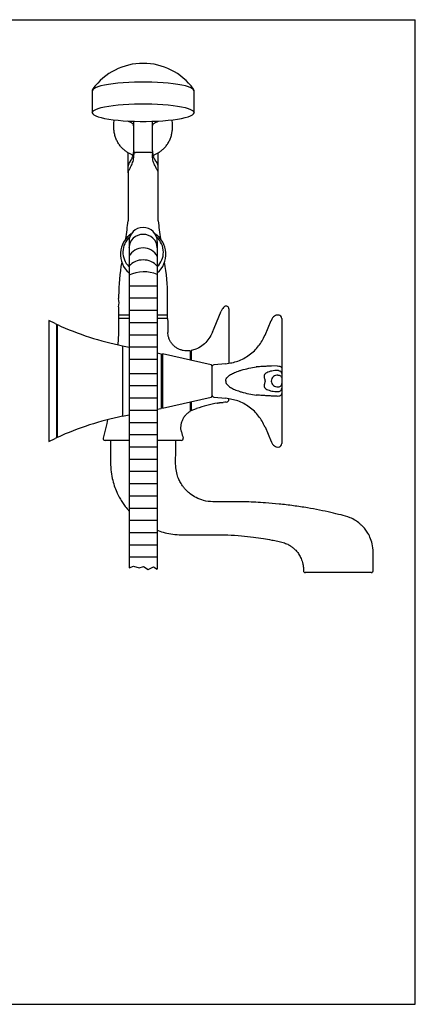
# Model space of a CAD drawing. Extents: x 9 to 941, y 8 to 530.
# Drawn here: x 326 to 535, y 8 to 530 of the extents above; entities that cross this region are included whole.
import ezdxf

# ---------------------------------------------------------------- set-up
doc = ezdxf.new("R2010")
doc.units = 0
doc.header["$LTSCALE"] = 10
doc.linetypes.add('CONTINUA', pattern=[0])
for name, color, linetype in [('M', 6, 'CONTINUA'), ('QUOTE', 4, 'CONTINUA'), ('TRATTEGGIO', 6, 'CONTINUA')]:
    doc.layers.add(name, color=color, linetype=linetype)

msp = doc.modelspace()

# ---------------------------------------------------------------- linework, layer by layer
at = {"layer": 'M'}
for p, q in [((364, 491.8), (364, 480.29)), ((364.4, 492.96), (364.49, 493.07)), ((418, 480.29), (418, 491.8)), ((375.5, 475.07), (375.73, 476.43)), ((375.5, 471.67), (375.5, 475.07)), ((384.78, 474.89), (382.87, 475.83)), ((386, 470.07), (386, 475.69)), ((396, 470.07), (396, 475.69)), ((397.21, 474.89), (399.12, 475.83)), ((406.5, 475.07), (406.27, 476.43)), ((406.5, 471.67), (406.5, 475.07)), ((386, 459.52), (385.99, 458.14)), ((386, 459.52), (386, 460.03)), ((396, 459.52), (396, 460.03)), ((396, 459.52), (396, 458.14)), ((383, 448.3), (383, 459)), ((383.93, 454.16), (383.9, 454.12)), ((385.54, 457.5), (385.61, 457.39)), ((385.99, 458.05), (385.99, 458.14)), ((395, 459.09), (387, 459.09)), ((396, 458.05), (396, 458.14)), ((396.45, 457.5), (396.38, 457.39)), ((398.07, 454.16), (398.1, 454.12)), ((399, 448.3), (399, 459)), ((383.6, 450.03), (383.48, 449.8)), ((383.6, 450.03), (383.69, 450.17)), ((383.69, 450.17), (384.04, 450.86)), ((384.04, 450.86), (384.34, 451.46)), ((397.95, 450.86), (397.66, 451.46)), ((398.31, 450.17), (397.95, 450.86)), ((398.39, 450.03), (398.31, 450.17)), ((398.39, 450.03), (398.52, 449.8)), ((383, 448.3), (383, 422.89)), ((399, 422.89), (399, 448.3)), ((378, 383.01), (378, 381.71)), ((404, 373.01), (404, 383.01)), ((378, 377.31), (378, 373.01)), ((378, 373.01), (378, 371.15)), ((383.5, 373.01), (378, 373.01)), ((383.5, 371.15), (378, 371.15)), ((404, 373.01), (398.5, 373.01)), ((404, 371.15), (398.5, 371.15)), ((404, 371.15), (404, 373.01)), ((464.5, 371.21), (464.5, 304.82)), ((341, 370.01), (341, 306.01)), ((344.36, 368.45), (341, 370.01)), ((345, 368.15), (345, 338.01)), ((345.5, 367.51), (345, 367.51)), ((345.5, 308.11), (345.5, 367.92)), ((455.62, 362.27), (458.91, 370.02)), ((427.72, 363.97), (426.83, 362.06)), ((380.08, 356.67), (380.08, 319.36)), ((380.08, 356.67), (383.5, 355.97)), ((398.5, 352.92), (400.5, 352.51)), ((400.5, 352.51), (400.5, 323.51)), ((401.2, 351.76), (400.5, 351.76)), ((401.2, 352.36), (401.2, 323.67)), ((427.11, 346.6), (401.2, 352.36)), ((416, 354.01), (414.05, 354.01)), ((416, 354.01), (416, 349.07)), ((416.5, 350.53), (416.5, 349.36)), ((416.5, 349.36), (416.5, 348.96)), ((427.5, 346.11), (427.5, 329.92)), ((434.79, 347.15), (428.41, 346.59)), ((462.04, 346.02), (459.11, 345.98)), ((462.04, 346.02), (462.87, 345.94)), ((462.5, 341.17), (462.87, 341.15)), ((345, 338.01), (345, 307.88)), ((462.5, 334.86), (462.87, 334.88)), ((401.2, 323.67), (427.11, 329.43)), ((428.41, 329.43), (434.8, 328.88)), ((462.04, 330.01), (459.11, 330.05)), ((462.04, 330.01), (462.87, 330.09)), ((400.5, 324.26), (401.2, 324.26)), ((416, 326.96), (416, 325)), ((416, 325), (416, 321.99)), ((416.5, 327.07), (416.5, 322.38)), ((380.08, 319.36), (383.5, 320.06)), ((398.5, 323.11), (400.5, 323.51)), ((416.5, 322.38), (419.29, 323.4)), ((455.62, 313.76), (458.91, 306.01)), ((345, 308.51), (345.5, 308.51)), ((341, 306.01), (344.36, 307.58)), ((383.5, 306.51), (370.8, 306.51)), ((411.2, 306.51), (398.5, 306.51))]:
    msp.add_line(p, q, dxfattribs=at)
for points in [[(418, 491.8), (417.99, 491.88), (417.76, 492.42), (417.17, 492.95), (416.24, 493.46), (414.97, 493.95), (413.38, 494.42), (411.5, 494.85), (409.35, 495.24), (406.96, 495.58), (404.35, 495.87), (401.57, 496.11), (398.65, 496.29), (395.63, 496.42), (392.55, 496.48), (389.45, 496.48), (386.36, 496.42), (383.34, 496.29), (380.42, 496.11), (377.64, 495.87), (375.03, 495.58), (372.64, 495.24), (370.49, 494.85), (368.61, 494.42), (367.03, 493.95), (365.76, 493.46), (364.82, 492.95), (364.24, 492.42), (364, 491.88), (364, 491.8)], [(364, 480.32), (364.01, 480.43), (364.27, 480.96), (364.88, 481.49), (365.84, 482), (367.12, 482.48), (368.71, 482.94), (370.59, 483.36), (372.74, 483.75), (375.13, 484.09), (377.72, 484.38), (380.49, 484.61), (383.39, 484.79), (386.39, 484.91), (389.46, 484.97), (392.54, 484.97), (395.6, 484.91), (398.6, 484.79), (401.51, 484.61), (404.27, 484.38), (406.87, 484.09), (409.25, 483.75), (411.4, 483.36), (413.28, 482.94), (414.88, 482.48), (416.16, 482), (417.11, 481.49), (417.72, 480.96), (417.99, 480.43), (418, 480.3)], [(364, 480.27), (364.01, 480.16), (364.27, 479.63), (364.88, 479.1), (365.84, 478.59), (367.12, 478.11), (368.71, 477.65), (370.59, 477.22), (372.74, 476.84), (375.13, 476.5), (377.72, 476.21), (380.49, 475.98), (383.39, 475.8), (386.39, 475.67), (389.46, 475.61), (392.54, 475.61), (395.6, 475.67), (398.6, 475.8), (401.51, 475.98), (404.27, 476.21), (406.87, 476.5), (409.25, 476.84), (411.4, 477.22), (413.28, 477.65), (414.88, 478.11), (416.16, 478.59), (417.11, 479.1), (417.72, 479.63), (417.99, 480.16), (418, 480.28)], [(378, 371.15), (377.87, 363.14), (377.61, 357.19)], [(427.72, 363.97), (428.61, 366.06), (432.41, 375.02)], [(372.18, 317.54), (371.74, 315.55), (369.83, 307.77)]]:
    msp.add_lwpolyline(points, dxfattribs=at)
for centre, radius, start, end in [((391, 473.37), 33.04, 36.3868, 143.6132), ((378.39, 459.87), 7.61, 346.4124, 1.2323), ((386.97, 460.06), 0.972, 181.782, 271.6773), ((395.03, 460.06), 0.972, 268.3227, 358.218), ((403.6, 459.87), 7.61, 178.7677, 193.5876), ((388.05, 451.12), 5.12, 144.1222, 170.4941), ((393.95, 451.12), 5.12, 9.5059, 35.8778), ((384.56, 448.39), 1.57, 154.6297, 174.2973), ((397.44, 448.39), 1.57, 5.7027, 25.3703), ((181, 443.01), 203, 351.6077, 354.3106), ((601, 443.01), 203, 185.6894, 188.3923), ((391.86, 405.22), 12.94, 123.5146, 229.7487), ((390.78, 406.32), 10.53, 130.9336, 226.2457), ((390.14, 405.22), 12.94, 310.2513, 56.4854), ((391.19, 406.31), 10.56, 0.0809, 49.0121), ((391.2, 406.33), 10.55, 313.773, 359.9481), ((478, 383.01), 100, 169.6292, 180), ((304, 383.01), 100, 0, 10.3682), ((365.94, 379.51), 12.26, 349.6604, 10.3396), ((435, 376.23), 1.5, 0.0003, 124.6043), ((654, 371.15), 250, 180, 181.709), ((462.7, 371.21), 1.8, 0.0028, 85.0962), ((411.98, 513.46), 160, 245, 245.2526), ((411.98, 513.46), 160, 245.4496, 258.5), ((427, 346.11), 0.5, 0, 77.4712), ((428.5, 345.6), 1, 95, 180), ((462.26, 337.82), 3.36, 85.949, 176.678), ((462.26, 338.21), 3.36, 183.322, 274.051), ((427, 329.92), 0.5, 282.5288, 0), ((428.5, 330.43), 1, 180, 265), ((439.81, 267.01), 60, 98.9149, 110), ((439.81, 267.01), 60, 94.4923, 96.0535), ((435, 328.33), 1.5, 274.4923, 0), ((411.98, 162.57), 160, 101.5, 114.5504), ((654, 371.15), 250, 193.92, 194.6864), ((411.98, 162.57), 160, 114.7474, 115), ((370.8, 307.51), 1, 165.3136, 270), ((411.2, 307.51), 1, 270, 14.6864), ((462.7, 304.82), 1.8, 274.848, 359.9972), ((416.09, 300.75), 45.36, 223.1519, 224.0675), ((416.09, 300.75), 45.36, 247.1793, 247.8627), ((477, 237.51), 1, 179.6267, 270), ((511.99, 237.51), 1, 270, 0.032)]:
    msp.add_arc(centre, radius, start, end, dxfattribs=at)
for points, knots in [([(364.56, 493.12), (364.47, 493.02), (364.22, 492.75), (364, 492.26), (364.02, 491.88), (364.03, 491.75)], [0, 0, 0, 0, 0.285384, 0.752322, 1, 1, 1, 1]), ([(417.96, 491.79), (417.97, 491.87), (418.01, 492.2), (417.83, 492.64), (417.61, 492.9), (417.55, 492.98)], [0, 0, 0, 0, 0.184627, 0.740438, 1, 1, 1, 1]), ([(384.78, 458.1), (384.3, 458.32), (383.26, 458.8), (381.78, 459.77), (380.34, 460.95), (379.01, 462.35), (377.84, 463.94), (376.87, 465.71), (376.12, 467.64), (375.67, 469.64), (375.49, 471), (375.5, 471.67)], [0, 0, 0, 0, 0.0902211, 0.1910924, 0.2958575, 0.4038649, 0.5146865, 0.6280474, 0.7437904, 0.8618545, 0.9747178, 0.9747178, 0.9747178, 0.9747178]), ([(386, 473.05), (385.98, 473.24), (385.95, 473.62), (385.69, 474.16), (385.3, 474.61), (384.96, 474.79), (384.79, 474.88)], [0, 0, 0, 0, 0.2454362, 0.5009919, 0.756031, 1, 1, 1, 1]), ([(386, 460.03), (386, 460.47), (386, 461.38), (386, 463.9), (386, 466.94), (386, 469.05), (386, 470.07)], [0, 0, 0, 0, 0.242171, 0.5, 0.757829, 1, 1, 1, 1]), ([(396, 473.05), (396.01, 473.24), (396.04, 473.62), (396.3, 474.16), (396.69, 474.61), (397.04, 474.79), (397.2, 474.88)], [0, 0, 0, 0, 0.2454362, 0.5009919, 0.756031, 1, 1, 1, 1]), ([(396, 460.03), (396, 460.47), (396, 461.38), (396, 463.9), (396, 466.94), (396, 469.05), (396, 470.07)], [0, 0, 0, 0, 0.242171, 0.5, 0.757829, 1, 1, 1, 1]), ([(397.21, 458.1), (397.7, 458.32), (398.73, 458.8), (400.21, 459.77), (401.66, 460.95), (402.99, 462.35), (404.15, 463.94), (405.12, 465.71), (405.87, 467.64), (406.32, 469.64), (406.51, 471), (406.5, 471.67)], [0, 0, 0, 0, 0.0902211, 0.1910924, 0.2958575, 0.4038649, 0.5146865, 0.6280474, 0.7437904, 0.8618545, 0.9747178, 0.9747178, 0.9747178, 0.9747178]), ([(383.93, 454.16), (384.17, 454.48), (384.61, 455.06), (385.08, 455.95), (385.4, 456.71), (385.64, 457.42), (385.73, 457.85), (385.79, 458.08)], [0, 0, 0, 0, 0.27787, 0.510024, 0.696935, 0.838846, 1, 1, 1, 1]), ([(384.34, 451.46), (384.74, 452.21), (385.53, 453.71), (386.04, 455.94), (386, 457.51), (385.99, 458.05)], [0, 0, 0, 0, 0.397199, 0.793999, 1, 1, 1, 1]), ([(385.54, 457.5), (385.46, 457.6), (385.25, 457.86), (384.96, 458.01), (384.78, 458.1)], [0, 0, 0, 0, 0.420487, 1, 1, 1, 1]), ([(397.66, 451.46), (397.26, 452.21), (396.46, 453.71), (395.96, 455.94), (395.99, 457.51), (396, 458.05)], [0, 0, 0, 0, 0.397199, 0.793999, 1, 1, 1, 1]), ([(398.06, 454.16), (397.83, 454.48), (397.39, 455.06), (396.91, 455.95), (396.6, 456.71), (396.36, 457.42), (396.26, 457.85), (396.21, 458.08)], [0, 0, 0, 0, 0.27787, 0.510024, 0.696935, 0.838846, 1, 1, 1, 1]), ([(396.45, 457.5), (396.54, 457.6), (396.74, 457.86), (397.04, 458.01), (397.21, 458.1)], [0, 0, 0, 0, 0.420487, 1, 1, 1, 1]), ([(434.17, 377.48), (433.82, 377.17), (433.05, 376.48), (432.63, 375.52), (432.4, 375)], [0, 0, 0, 0, 0.447687, 1, 1, 1, 1]), ([(436.5, 376.23), (436.5, 376.23), (436.5, 376.27), (436.5, 376.13), (436.5, 375.98), (436.5, 375.86), (436.5, 375.86)], [0, 0, 0, 0, 0.024773, 0.617879, 0.986207, 1, 1, 1, 1]), ([(436.5, 375.86), (436.5, 375.75), (436.5, 375.45), (436.5, 375.01), (436.5, 374.74)], [0, 0, 0, 0, 0.364739, 1, 1, 1, 1]), ([(436.5, 374.74), (436.5, 372.66), (436.5, 368.52), (436.5, 362.32), (436.5, 358.2), (436.5, 356.17)], [0, 0, 0, 0, 0.335854, 0.672051, 1, 1, 1, 1]), ([(463.05, 372.98), (462.61, 373), (461.96, 373.03), (461.14, 372.76), (460.38, 372.33), (459.54, 371.4), (459.12, 370.48), (458.89, 369.98)], [0, 0, 0, 0, 0.234898, 0.346941, 0.458877, 0.701339, 1, 1, 1, 1]), ([(414.05, 354.03), (413.98, 354.02), (413.4, 353.99), (412.27, 354.16), (410.71, 354.56), (409.2, 355.25), (407.81, 356.18), (406.57, 357.37), (405.55, 358.74), (404.79, 360.24), (404.33, 361.75), (404.12, 362.91), (404.13, 363.55), (404.13, 363.69)], [0, 0, 0, 0, 0.013087, 0.114856, 0.220603, 0.328652, 0.437953, 0.54786, 0.663021, 0.771523, 0.874191, 0.971534, 1, 1, 1, 1]), ([(426.83, 362.06), (426.2, 361.02), (424.96, 358.95), (422.22, 356.54), (419.34, 354.92), (417.34, 354.4), (416.5, 354.19)], [0, 0, 0, 0, 0.268826, 0.537652, 0.806478, 1, 1, 1, 1]), ([(434.79, 347.15), (436.98, 347.52), (441.45, 348.25), (447.47, 351.61), (452.52, 356.3), (454.61, 360.32), (455.63, 362.29)], [0, 0, 0, 0, 0.2453695, 0.4999999, 0.7546304, 1, 1, 1, 1]), ([(436.5, 356.17), (436.5, 356.17), (436.5, 354.97), (436.5, 352.58), (436.5, 349.69), (436.5, 348.03), (436.5, 347.53)], [0, 0, 0, 0, 0.001382, 0.411672, 0.822121, 1, 1, 1, 1]), ([(416.5, 354.19), (416.5, 354.15), (416.5, 354.06), (416.5, 353.43), (416.5, 352.43), (416.5, 351.4), (416.5, 350.71), (416.5, 350.53)], [0, 0, 0, 0, 0.226589, 0.460089, 0.686591, 0.919065, 1, 1, 1, 1]), ([(434.79, 338), (434.82, 338.28), (434.88, 338.86), (435.5, 340.04), (436.55, 340.96), (437.81, 341.73), (438.89, 342.28), (440.14, 342.81), (441.54, 343.32), (445.12, 344.47), (448.36, 345.02), (451.05, 345.48)], [0, 0, 0, 0, 0.044501, 0.091641, 0.206713, 0.263878, 0.328222, 0.400114, 0.479817, 0.567522, 1, 1, 1, 1]), ([(459.09, 345.98), (458.41, 345.94), (457.06, 345.86), (454.95, 345.73), (453.21, 345.62), (451.95, 345.54), (451.35, 345.5), (451.07, 345.47), (450.98, 345.46)], [0, 0, 0, 0, 0.250828, 0.500015, 0.779265, 0.895328, 0.966395, 1, 1, 1, 1]), ([(462.87, 345.94), (463.09, 345.91), (463.53, 345.85), (464.06, 345.56), (464.43, 345.17), (464.47, 344.87), (464.5, 344.71)], [0, 0, 0, 0, 0.250001, 0.5, 0.750001, 1, 1, 1, 1]), ([(461.62, 343.57), (461.08, 343.54), (459.99, 343.48), (458.44, 343.17), (457.11, 342.71), (456.03, 342.11), (455.28, 341.35), (455.07, 340.55), (455.21, 339.74), (455.45, 339.12), (455.59, 338.48), (455.62, 338.21), (455.63, 338.08), (455.63, 338.01)], [0, 0, 0, 0, 0.098642, 0.198735, 0.303631, 0.413958, 0.534211, 0.680666, 0.814154, 0.943535, 0.975247, 0.988233, 1, 1, 1, 1]), ([(462.85, 343.54), (462.73, 343.55), (462.33, 343.58), (461.92, 343.57), (461.62, 343.57)], [0, 0, 0, 0, 0.278045, 1, 1, 1, 1]), ([(462.85, 343.54), (463.07, 343.5), (463.51, 343.41), (464.05, 343), (464.42, 342.43), (464.47, 341.99), (464.5, 341.77)], [0, 0, 0, 0, 0.25002, 0.5000288, 0.7500215, 1, 1, 1, 1]), ([(462.87, 341.15), (463.09, 341.11), (463.53, 341.02), (464.06, 340.6), (464.43, 340.03), (464.47, 339.59), (464.5, 339.37)], [0, 0, 0, 0, 0.249999, 0.5, 0.75, 1, 1, 1, 1]), ([(434.79, 338.03), (434.82, 337.74), (434.88, 337.16), (435.5, 335.99), (436.55, 335.07), (437.81, 334.3), (438.89, 333.75), (440.14, 333.22), (441.54, 332.71), (445.12, 331.56), (448.36, 331.01), (451.05, 330.55)], [0, 0, 0, 0, 0.044501, 0.091641, 0.206713, 0.263878, 0.328222, 0.400114, 0.479817, 0.567522, 1, 1, 1, 1]), ([(455.63, 338.01), (455.63, 337.95), (455.62, 337.81), (455.59, 337.54), (455.49, 337.07), (455.24, 336.35), (455.05, 335.57), (455.29, 334.68), (456.03, 333.92), (457.11, 333.32), (458.44, 332.86), (459.99, 332.55), (461.08, 332.49), (461.62, 332.46)], [0, 0, 0, 0, 0.011871, 0.024992, 0.057016, 0.140618, 0.320195, 0.466459, 0.586406, 0.6962, 0.801023, 0.901256, 1, 1, 1, 1]), ([(462.84, 332.46), (463.06, 332.51), (463.51, 332.59), (464.05, 333.01), (464.42, 333.58), (464.47, 334.02), (464.5, 334.24)], [0, 0, 0, 0, 0.250001, 0.500001, 0.75, 1, 1, 1, 1]), ([(462.87, 334.88), (463.09, 334.92), (463.53, 335.01), (464.06, 335.43), (464.43, 336), (464.47, 336.44), (464.5, 336.66)], [0, 0, 0, 0, 0.25, 0.5, 0.75, 1, 1, 1, 1]), ([(455.63, 313.74), (454.61, 315.71), (452.52, 319.73), (447.47, 324.42), (441.45, 327.78), (436.98, 328.51), (434.79, 328.88)], [0, 0, 0, 0, 0.2453696, 0.5000001, 0.7546305, 1, 1, 1, 1]), ([(459.09, 330.05), (458.41, 330.09), (457.06, 330.17), (454.95, 330.3), (453.21, 330.41), (451.95, 330.49), (451.35, 330.53), (451.07, 330.56), (450.98, 330.57)], [0, 0, 0, 0, 0.250828, 0.500015, 0.779265, 0.895328, 0.966395, 1, 1, 1, 1]), ([(461.62, 332.46), (461.92, 332.46), (462.33, 332.45), (462.73, 332.48), (462.85, 332.48)], [0, 0, 0, 0, 0.725657, 1, 1, 1, 1]), ([(462.87, 330.09), (463.09, 330.12), (463.53, 330.18), (464.06, 330.47), (464.43, 330.86), (464.47, 331.16), (464.5, 331.32)], [0, 0, 0, 0, 0.250001, 0.5, 0.750001, 1, 1, 1, 1]), ([(430.52, 326.29), (430.51, 326.29), (430.5, 326.29), (430.67, 326.33), (430.97, 326.41), (431.4, 326.51), (431.9, 326.59), (432.42, 326.65), (432.88, 326.68), (433.24, 326.69), (433.46, 326.68), (433.48, 326.68), (433.49, 326.68)], [0, 0, 0, 0, 0.05687, 0.159627, 0.264187, 0.372319, 0.482454, 0.591453, 0.698188, 0.804027, 0.910293, 1, 1, 1, 1]), ([(411.37, 311.01), (411.3, 311.28), (411.09, 312.08), (411.01, 313.46), (411.15, 315.12), (411.6, 316.8), (412.34, 318.4), (413.34, 319.83), (414.51, 320.98), (415.41, 321.69), (415.93, 321.96), (416, 321.99)], [0, 0, 0, 0, 0.0650857, 0.1920627, 0.32147, 0.4521871, 0.5963483, 0.731764, 0.8593712, 0.980258, 0.9966447, 0.9966447, 0.9966447, 0.9966447]), ([(373.75, 306.51), (373.75, 305.03), (373.76, 301.6), (373.75, 296.42), (373.76, 291.17), (374.5, 286.56), (375.58, 282.63), (376.86, 279.32), (378.21, 276.57), (379.6, 274.2), (381.13, 271.92), (382.34, 270.5), (383, 269.72)], [0, 0, 0, 0, 0.1144238, 0.2634901, 0.3982977, 0.5169512, 0.6209665, 0.7114481, 0.7891116, 0.8564838, 0.9219783, 1, 1, 1, 1]), ([(512.99, 237.52), (512.98, 239.09), (512.96, 242.37), (513.11, 247.1), (512.67, 251.5), (511.45, 255.07), (509.96, 257.82), (508.45, 259.87), (507.1, 261.32), (505.53, 262.74), (503.49, 264.22), (500.19, 265.94), (495.74, 267.06), (490.37, 268.36), (484.43, 269.63), (477.83, 270.85), (470.65, 271.95), (463.24, 272.84), (456.57, 273.42), (450.84, 273.76), (445.99, 273.94), (441.46, 274.02), (437.07, 274), (432.6, 274.05), (427.9, 273.9), (423.23, 274.44), (419.17, 276.04), (416.29, 277.89), (414.33, 279.61), (412.99, 281.05), (411.83, 282.55), (410.71, 284.31), (409.62, 286.54), (408.66, 289.45), (408.09, 293.62), (408.32, 299.09), (408.25, 303.63), (408.25, 306.22), (408.25, 306.51)], [0, 0, 0, 0, 0.031505, 0.06536, 0.09458, 0.119337, 0.140056, 0.156922, 0.17, 0.179702, 0.199058, 0.220258, 0.253436, 0.290314, 0.330711, 0.374646, 0.424476, 0.475843, 0.523604, 0.558202, 0.590507, 0.620519, 0.648659, 0.678185, 0.709804, 0.742531, 0.771203, 0.796157, 0.810526, 0.82312, 0.835453, 0.848339, 0.864794, 0.884981, 0.909247, 0.948349, 0.994099, 1, 1, 1, 1]), ([(458.89, 306.05), (459.12, 305.55), (459.54, 304.63), (460.38, 303.7), (461.14, 303.27), (461.96, 303), (462.61, 303.03), (463.05, 303.05)], [0, 0, 0, 0, 0.298661, 0.541123, 0.653059, 0.765102, 1, 1, 1, 1]), ([(399, 258.73), (400.19, 258.33), (402.72, 257.5), (406.81, 256.75), (411.35, 256.45), (416.52, 256.55), (422.39, 256.51), (428.99, 256.53), (435.95, 256.47), (442.84, 256.05), (449.12, 255.4), (454.48, 254.61), (458.81, 253.83), (462.3, 253.09), (465.18, 252.5), (467.59, 251.58), (469.44, 250.47), (470.98, 249.26), (472.37, 247.87), (473.7, 246.11), (474.92, 243.81), (475.75, 241.23), (476.01, 239.01), (476, 237.84), (475.99, 237.52)], [0, 0, 0, 0, 0.043557, 0.09211, 0.143748, 0.200833, 0.271401, 0.347134, 0.429701, 0.512565, 0.586157, 0.648641, 0.700174, 0.73862, 0.772496, 0.801642, 0.82763, 0.846991, 0.869574, 0.895561, 0.923154, 0.959505, 0.988735, 1, 1, 1, 1]), ([(478.64, 236.51), (478.21, 236.51), (477.34, 236.51), (476.87, 236.51), (477.01, 236.51), (477.01, 236.51)], [0, 0, 0, 0, 0.485277, 0.982938, 1, 1, 1, 1]), ([(511.99, 236.51), (511.9, 236.51), (511.71, 236.51), (510.65, 236.51), (509.28, 236.51), (507.51, 236.51), (504.74, 236.51), (502.32, 236.51), (500.25, 236.51), (497.42, 236.51), (494.53, 236.51), (492.19, 236.51), (489.86, 236.51), (487.09, 236.51), (484.11, 236.51), (480.94, 236.51), (479.41, 236.51), (478.64, 236.51)], [0, 0, 0, 0, 0.0936476, 0.1901837, 0.1970025, 0.295176, 0.3963062, 0.437373, 0.4789875, 0.5353212, 0.5920562, 0.6227448, 0.6545169, 0.7164499, 0.7931647, 0.8953081, 1, 1, 1, 1])]:
    msp.add_open_spline(points, degree=3, knots=knots, dxfattribs=at)
for points in [[(364.03, 480.33), (364.03, 480.32), (364.03, 480.31), (364.03, 480.29)], [(417.97, 480.29), (417.97, 480.3), (417.97, 480.3), (417.97, 480.31)], [(383.48, 449.8), (383.35, 449.54), (383.23, 449.29), (383.14, 449.07)], [(398.52, 449.8), (398.64, 449.54), (398.77, 449.29), (398.85, 449.07)]]:
    msp.add_open_spline(points, degree=3, dxfattribs=at)
at = {"layer": 'QUOTE'}
for p, q in [((8.6, 529.54), (535.33, 529.54)), ((535.33, 7.64), (535.33, 529.54)), ((8.6, 7.64), (535.33, 7.64))]:
    msp.add_line(p, q, dxfattribs=at)
at = {"layer": 'TRATTEGGIO'}
for p, q in [((383.5, 411.91), (383.5, 239)), ((398.5, 411.91), (398.5, 238.32)), ((383.5, 388.53), (398.5, 388.53)), ((383.5, 382.04), (398.5, 382.04)), ((383.5, 375.56), (398.5, 375.56)), ((383.5, 369.07), (398.5, 369.07)), ((383.5, 362.58), (398.5, 362.58)), ((383.5, 356.1), (398.5, 356.1)), ((383.5, 349.61), (398.5, 349.61)), ((383.51, 342.05), (398.51, 342.05)), ((383.51, 335.56), (398.51, 335.56)), ((383.51, 329.07), (398.51, 329.07)), ((383.51, 322.59), (398.51, 322.59)), ((383.51, 316.1), (398.51, 316.1)), ((383.51, 309.62), (398.51, 309.62)), ((383.51, 303.13), (398.51, 303.13)), ((383.51, 296.64), (398.51, 296.64)), ((383.51, 290.16), (398.51, 290.16)), ((383.51, 283.67), (398.51, 283.67)), ((383.51, 277.19), (398.51, 277.19)), ((383.51, 270.7), (398.51, 270.7)), ((383.51, 264.21), (398.51, 264.21)), ((383.51, 257.73), (398.51, 257.73)), ((383.51, 251.24), (398.51, 251.24)), ((383.51, 244.76), (398.51, 244.76))]:
    msp.add_line(p, q, dxfattribs=at)
msp.add_lwpolyline([(383.5, 239), (385.97, 239.87), (388.86, 238.92), (391.25, 239.64), (393.72, 238.2), (396.43, 239.48), (398.5, 238.32)], dxfattribs=at)
for centre, radius, start, end in [((391, 411.91), 7.5, 0, 180), ((391, 408.25), 7.51, 2.18, 177.82), ((391, 400.03), 8.5, 28.1023, 151.8977), ((391, 392.22), 10, 41.3902, 138.6098), ((391.44, 376.3), 19.56, 68.8526, 113.9708)]:
    msp.add_arc(centre, radius, start, end, dxfattribs=at)

doc.saveas('drawing.dxf')
